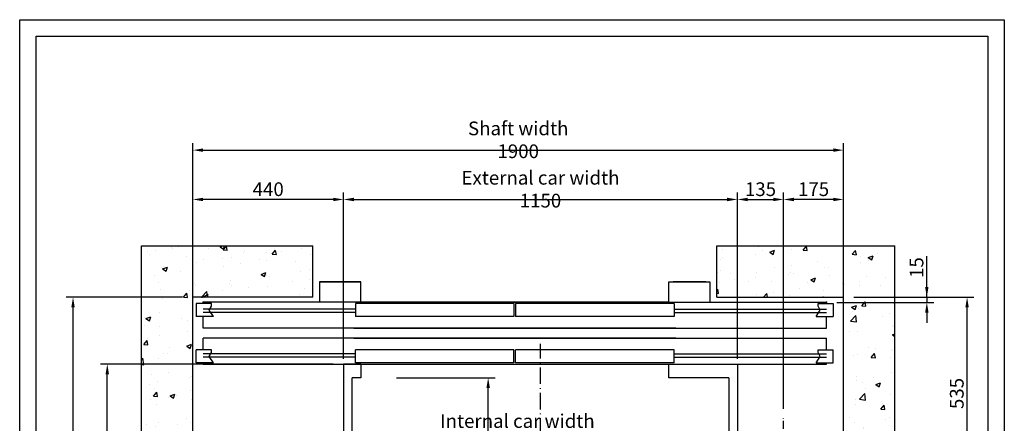
# Model space of a CAD drawing. Units: inches. Extents: x 7002 to 51908, y -267 to 49119.
# Drawn here: x 37461 to 40336, y 22220 to 23398 of the extents above; entities that cross this region are included whole.
import ezdxf

# ---------------------------------------------------------------- set-up
doc = ezdxf.new("R2010")
doc.units = ezdxf.units.IN
doc.header["$MEASUREMENT"] = 0
doc.linetypes.add('ACAD_ISO10W100', pattern=[18.5, 12, -3, 0.5, -3])
doc.linetypes.add('CONTINUA', pattern=[0])
for name, color, linetype in [('ASSI', 1, 'ACAD_ISO10W100'), ('BOTTONIERE', 4, 'Continuous'), ('CABINA', 7, 'Continuous'), ('CAMPITURE', 1, 'Continuous'), ('CARTIGLIO', 7, 'CONTINUA'), ('MURO', 7, 'Continuous'), ('PORTE', 2, 'Continuous'), ('TELAI', 3, 'Continuous')]:
    doc.layers.add(name, color=color, linetype=linetype)
doc.layers.add('QUOTE', color=1, linetype='Continuous', lineweight=15)
doc.styles.add('QUOTE', font='romans.shx', dxfattribs={"width": 0.8})
doc.dimstyles.new('GMV', dxfattribs={"dimscale": 10, "dimtxt": 4, "dimasz": 3, "dimexe": 2, "dimexo": 3, "dimgap": 1, "dimtad": 1, "dimdec": 1, "dimdsep": 46, "dimtxsty": 'QUOTE', "dimcen": 0, "dimclrt": 2, "dimadec": 0, "dimazin": 0, "dimtfac": 1, "dimtdec": 1, "dimtmove": 0, "dimatfit": 3, "dimfxl": 1, "dimtvp": 1, "dimtolj": 1, "dimarcsym": 0})

# ---------------------------------------------------------------- blocks, each defined once
blk = doc.blocks.new('*D1202')
at = {"layer": 'Defpoints', "color": 0}
for p in [(37716.8, 22393.1), (38406.8, 22393.1), (38456.8, 20913.1)]:
    blk.add_point(p, dxfattribs=at)
at = {"layer": 'QUOTE', "color": 0, "lineweight": -2}
for p, q in [((38376.8, 22393.1), (37696.8, 22393.1)), ((37716.8, 20943.1), (37716.8, 22363.1)), ((38426.8, 20913.1), (37696.8, 20913.1))]:
    blk.add_line(p, q, dxfattribs=at)
at = {"layer": 'QUOTE', "color": 0}
for points in [[(37721.8, 22363.1), (37711.8, 22363.1), (37716.8, 22393.1)], [(37711.8, 20943.1), (37721.8, 20943.1), (37716.8, 20913.1)]]:
    blk.add_solid(points, dxfattribs=at)
at = {"layer": 'QUOTE', "color": 2, "insert": (37680.2, 21653.1), "char_height": 40, "attachment_point": 5, "rotation": 90, "style": 'QUOTE'}
blk.add_mtext('External car depth \\A1;1480', dxfattribs=at)
blk = doc.blocks.new('*D1209')
at = {"layer": 'Defpoints', "color": 0}
for p in [(39556.8, 22873.1), (38406.8, 22378.1), (39556.8, 22378.1)]:
    blk.add_point(p, dxfattribs=at)
at = {"layer": 'QUOTE', "color": 0, "lineweight": -2}
for p, q in [((38406.8, 22408.1), (38406.8, 22893.1)), ((39556.8, 22408.1), (39556.8, 22893.1)), ((38436.8, 22873.1), (39526.8, 22873.1))]:
    blk.add_line(p, q, dxfattribs=at)
at = {"layer": 'QUOTE', "color": 0}
for points in [[(38436.8, 22878.1), (38436.8, 22868.1), (38406.8, 22873.1)], [(39526.8, 22868.1), (39526.8, 22878.1), (39556.8, 22873.1)]]:
    blk.add_solid(points, dxfattribs=at)
at = {"layer": 'QUOTE', "color": 2, "insert": (38981.8, 22903.1), "char_height": 40, "attachment_point": 5, "style": 'QUOTE'}
blk.add_mtext('External car width \\A1;1150', dxfattribs=at)
blk = doc.blocks.new('*D1210')
at = {"layer": 'Defpoints', "color": 0}
for p in [(39866.8, 23017.1), (37966.8, 22453.1), (39866.8, 22453.1)]:
    blk.add_point(p, dxfattribs=at)
at = {"layer": 'QUOTE', "color": 0, "lineweight": -2}
for p, q in [((37966.8, 22483.1), (37966.8, 23037.1)), ((39866.8, 22483.1), (39866.8, 23037.1)), ((37996.8, 23017.1), (39836.8, 23017.1))]:
    blk.add_line(p, q, dxfattribs=at)
at = {"layer": 'QUOTE', "color": 0}
for points in [[(37996.8, 23022.1), (37996.8, 23012.1), (37966.8, 23017.1)], [(39836.8, 23012.1), (39836.8, 23022.1), (39866.8, 23017.1)]]:
    blk.add_solid(points, dxfattribs=at)
at = {"layer": 'QUOTE', "color": 2, "insert": (38916.8, 23047.1), "char_height": 40, "attachment_point": 5, "style": 'QUOTE'}
blk.add_mtext('Shaft width \\A1;1900', dxfattribs=at)
blk = doc.blocks.new('fghgjghj')
at = {"layer": 'BOTTONIERE'}
blk.add_line((39216.5, 13203), (39121.5, 13203), dxfattribs=at)
at = {"layer": 'CAMPITURE'}
for p, q in [((37779, 13439.4), (37729, 13439.4)), ((37729, 13439.4), (37729, 13401.4)), ((37779, 13439.4), (37767, 13421.1)), ((39539, 13439.4), (39589, 13439.4)), ((39539, 13439.4), (39551.1, 13421.1)), ((39589, 13439.4), (39589, 13401.4)), ((37772.9, 13401.4), (37729, 13401.4)), ((38194, 13423), (37749, 13423)), ((38194, 13413), (37749, 13413)), ((37767, 13421.1), (37772.9, 13409.1)), ((37772.9, 13409.1), (37772.9, 13401.4)), ((39124, 13423), (39569, 13423)), ((39124, 13413), (39569, 13413)), ((39551.1, 13421.1), (39545.1, 13409.1)), ((39545.1, 13409.1), (39545.1, 13401.4)), ((39545.1, 13401.4), (39589, 13401.4)), ((37729, 13266.6), (37729, 13304.6)), ((37779, 13304.6), (37729, 13304.6)), ((38194, 13293), (37749, 13293)), ((37779, 13304.6), (37767, 13286.2)), ((37767, 13286.2), (37772.9, 13274.3)), ((39124, 13293), (39569, 13293)), ((39539, 13304.6), (39589, 13304.6)), ((39539, 13304.6), (39551.1, 13286.2)), ((39551.1, 13286.2), (39545.1, 13274.3)), ((39589, 13266.6), (39589, 13304.6)), ((37772.9, 13266.6), (37729, 13266.6)), ((38194, 13283), (37749, 13283)), ((37772.9, 13274.3), (37772.9, 13266.6)), ((39124, 13283), (39569, 13283)), ((39545.1, 13274.3), (39545.1, 13266.6)), ((39545.1, 13266.6), (39589, 13266.6))]:
    blk.add_line(p, q, dxfattribs=at)
at = {"layer": 'PORTE'}
for p, q in [((37749, 13443), (37749, 13439.4)), ((37749, 13443), (39569, 13443)), ((38194, 13439.4), (38194, 13401.4)), ((38656.5, 13439.4), (38194, 13439.4)), ((38656.5, 13439.4), (38656.5, 13401.4)), ((38952.4, 13439.4), (38661.5, 13439.4)), ((38661.5, 13439.4), (38661.5, 13401.4)), ((39124, 13439.4), (38936.8, 13439.4)), ((39124, 13439.4), (39124, 13401.4)), ((39569, 13443), (39569, 13439.4)), ((37749, 13401.4), (37749, 13368)), ((38656.5, 13401.4), (38194, 13401.4)), ((39124, 13401.4), (38661.5, 13401.4)), ((39569, 13401.4), (39569, 13372.3)), ((37749, 13372.3), (37749, 13368)), ((39569, 13372.3), (39569, 13368)), ((39129, 13368), (37749, 13368)), ((38189, 13368), (39569, 13368)), ((39129, 13338), (37749, 13338)), ((37749, 13338), (37749, 13304.6)), ((38189, 13338), (39569, 13338)), ((39569, 13338), (39569, 13304.6)), ((38194, 13266.6), (38194, 13304.6)), ((38656.5, 13304.6), (38194, 13304.6)), ((38656.5, 13266.6), (38656.5, 13304.6)), ((39124, 13304.6), (38661.5, 13304.6)), ((38661.5, 13266.6), (38661.5, 13304.6)), ((39124, 13266.6), (39124, 13304.6)), ((37749, 13266.6), (37749, 13263)), ((39109, 13263), (37749, 13263)), ((38656.5, 13266.6), (38194, 13266.6)), ((38209, 13263), (39569, 13263)), ((38209, 13263), (39559, 13263)), ((39124, 13266.6), (38661.5, 13266.6)), ((39569, 13266.6), (39569, 13263))]:
    blk.add_line(p, q, dxfattribs=at)
for p in [(37749, 13263), (39569, 13263)]:
    blk.add_point(p, dxfattribs=at)
at = {"layer": 'TELAI'}
for p, q in [((38089, 13203), (38089, 13263)), ((38209, 13263), (38209, 13203)), ((38209, 13263), (38209, 13203)), ((38209, 13263), (38209, 13203)), ((39109, 13263), (39109, 13203)), ((39109, 13263), (39109, 13203)), ((39109, 13263), (39109, 13203)), ((39109, 13263), (39109, 13203)), ((39229, 13203), (39229, 13263)), ((38209, 13203), (38089, 13203)), ((38209, 13203), (38089, 13203)), ((38089, 13203), (38209, 13203)), ((39109, 13203), (39229, 13203)), ((39109, 13203), (39229, 13203)), ((39109, 13203), (39229, 13203)), ((39109, 13203), (39229, 13203))]:
    blk.add_line(p, q, dxfattribs=at)
blk = doc.blocks.new('*D1211')
at = {"layer": 'Defpoints', "color": 0}
for p in [(39531.8, 22163.4), (39531.8, 22130.1), (38431.8, 22055.1)]:
    blk.add_point(p, dxfattribs=at)
at = {"layer": 'QUOTE', "color": 0, "lineweight": -2}
for p, q in [((38431.8, 22085.1), (38431.8, 22183.4)), ((39531.8, 22160.1), (39531.8, 22183.4)), ((38461.8, 22163.4), (39501.8, 22163.4))]:
    blk.add_line(p, q, dxfattribs=at)
at = {"layer": 'QUOTE', "color": 0}
for points in [[(38461.8, 22168.4), (38461.8, 22158.4), (38431.8, 22163.4)], [(39501.8, 22158.4), (39501.8, 22168.4), (39531.8, 22163.4)]]:
    blk.add_solid(points, dxfattribs=at)
at = {"layer": 'QUOTE', "color": 2, "insert": (38914.5, 22193.4), "char_height": 40, "attachment_point": 5, "style": 'QUOTE'}
blk.add_mtext('Internal car width \\A1;1100', dxfattribs=at)
blk = doc.blocks.new('*D1216')
at = {"layer": 'Defpoints', "color": 0}
for p in [(37616.8, 22588.1), (37966.8, 22588.1), (37966.8, 20718.1)]:
    blk.add_point(p, dxfattribs=at)
at = {"layer": 'QUOTE', "color": 0, "lineweight": -2}
for p, q in [((37936.8, 22588.1), (37596.8, 22588.1)), ((37616.8, 20748.1), (37616.8, 22558.1)), ((37936.8, 20718.1), (37596.8, 20718.1))]:
    blk.add_line(p, q, dxfattribs=at)
at = {"layer": 'QUOTE', "color": 0}
for points in [[(37621.8, 22558.1), (37611.8, 22558.1), (37616.8, 22588.1)], [(37611.8, 20748.1), (37621.8, 20748.1), (37616.8, 20718.1)]]:
    blk.add_solid(points, dxfattribs=at)
at = {"layer": 'QUOTE', "color": 2, "insert": (37580.2, 21653.1), "char_height": 40, "attachment_point": 5, "rotation": 90, "style": 'QUOTE'}
blk.add_mtext('Shaft depth \\A1;1870', dxfattribs=at)
blk = doc.blocks.new('*D1221')
at = {"layer": 'Defpoints', "color": 0}
for p in [(37966.8, 22873.1), (37966.8, 22453.1), (38406.8, 22378.1)]:
    blk.add_point(p, dxfattribs=at)
at = {"layer": 'QUOTE', "color": 0, "lineweight": -2}
for p, q in [((37966.8, 22483.1), (37966.8, 22893.1)), ((38406.8, 22408.1), (38406.8, 22893.1)), ((38376.8, 22873.1), (37996.8, 22873.1))]:
    blk.add_line(p, q, dxfattribs=at)
at = {"layer": 'QUOTE', "color": 0}
for points in [[(37996.8, 22878.1), (37996.8, 22868.1), (37966.8, 22873.1)], [(38376.8, 22868.1), (38376.8, 22878.1), (38406.8, 22873.1)]]:
    blk.add_solid(points, dxfattribs=at)
at = {"layer": 'QUOTE', "color": 2, "insert": (38186.8, 22903.1), "char_height": 40, "attachment_point": 5, "style": 'QUOTE'}
blk.add_mtext('\\A1;440', dxfattribs=at)
blk = doc.blocks.new('*D1228')
at = {"layer": 'Defpoints', "color": 0}
for p in [(38531.8, 22353.1), (38829.1, 22353.1), (38456.8, 20953.1)]:
    blk.add_point(p, dxfattribs=at)
at = {"layer": 'QUOTE', "color": 0, "lineweight": -2}
for p, q in [((38561.8, 22353.1), (38849.1, 22353.1)), ((38829.1, 20983.1), (38829.1, 22323.1)), ((38486.8, 20953.1), (38849.1, 20953.1))]:
    blk.add_line(p, q, dxfattribs=at)
at = {"layer": 'QUOTE', "color": 0}
for points in [[(38834.1, 22323.1), (38824.1, 22323.1), (38829.1, 22353.1)], [(38824.1, 20983.1), (38834.1, 20983.1), (38829.1, 20953.1)]]:
    blk.add_solid(points, dxfattribs=at)
at = {"layer": 'QUOTE', "color": 2, "insert": (38792.5, 21653.1), "char_height": 40, "attachment_point": 5, "rotation": 90, "style": 'QUOTE'}
blk.add_mtext('Internal car depth \\A1;1400', dxfattribs=at)
blk = doc.blocks.new('*D1229')
at = {"layer": 'Defpoints', "color": 0}
for p in [(39866.8, 22588.1), (40227.5, 22588.1), (39691.8, 22053.1)]:
    blk.add_point(p, dxfattribs=at)
at = {"layer": 'QUOTE', "color": 0, "lineweight": -2}
for p, q in [((39896.8, 22588.1), (40247.5, 22588.1)), ((40227.5, 22083.1), (40227.5, 22558.1)), ((39721.8, 22053.1), (40247.5, 22053.1))]:
    blk.add_line(p, q, dxfattribs=at)
at = {"layer": 'QUOTE', "color": 0}
for points in [[(40232.5, 22558.1), (40222.5, 22558.1), (40227.5, 22588.1)], [(40222.5, 22083.1), (40232.5, 22083.1), (40227.5, 22053.1)]]:
    blk.add_solid(points, dxfattribs=at)
at = {"layer": 'QUOTE', "color": 2, "insert": (40197.5, 22307.1), "char_height": 40, "attachment_point": 5, "rotation": 90, "style": 'QUOTE'}
blk.add_mtext('\\A1;535', dxfattribs=at)
blk = doc.blocks.new('*D1239')
at = {"layer": 'Defpoints', "color": 0}
for p in [(39691.8, 22873.1), (39556.8, 22465.1), (39691.8, 22232.3)]:
    blk.add_point(p, dxfattribs=at)
at = {"layer": 'QUOTE', "color": 0, "lineweight": -2}
for p, q in [((39556.8, 22495.1), (39556.8, 22893.1)), ((39691.8, 22262.3), (39691.8, 22893.1)), ((39586.8, 22873.1), (39661.8, 22873.1))]:
    blk.add_line(p, q, dxfattribs=at)
at = {"layer": 'QUOTE', "color": 0}
for points in [[(39586.8, 22878.1), (39586.8, 22868.1), (39556.8, 22873.1)], [(39661.8, 22868.1), (39661.8, 22878.1), (39691.8, 22873.1)]]:
    blk.add_solid(points, dxfattribs=at)
at = {"layer": 'QUOTE', "color": 2, "insert": (39624.3, 22903.1), "char_height": 40, "attachment_point": 5, "style": 'QUOTE'}
blk.add_mtext('\\A1;135', dxfattribs=at)
blk = doc.blocks.new('*D1240')
at = {"layer": 'Defpoints', "color": 0}
for p in [(39691.8, 22873.1), (39866.8, 22518.1), (39691.8, 22256.3)]:
    blk.add_point(p, dxfattribs=at)
at = {"layer": 'QUOTE', "color": 0, "lineweight": -2}
for p, q in [((39691.8, 22286.3), (39691.8, 22893.1)), ((39866.8, 22548.1), (39866.8, 22893.1)), ((39836.8, 22873.1), (39721.8, 22873.1))]:
    blk.add_line(p, q, dxfattribs=at)
at = {"layer": 'QUOTE', "color": 0}
for points in [[(39721.8, 22878.1), (39721.8, 22868.1), (39691.8, 22873.1)], [(39836.8, 22868.1), (39836.8, 22878.1), (39866.8, 22873.1)]]:
    blk.add_solid(points, dxfattribs=at)
at = {"layer": 'QUOTE', "color": 2, "insert": (39779.3, 22903.1), "char_height": 40, "attachment_point": 5, "style": 'QUOTE'}
blk.add_mtext('\\A1;175', dxfattribs=at)
blk = doc.blocks.new('*D3911')
at = {"layer": 'Defpoints', "color": 0}
for p in [(39816.8, 22573), (39866.8, 22588), (40110, 22573)]:
    blk.add_point(p, dxfattribs=at)
at = {"layer": 'QUOTE', "color": 0, "lineweight": -2}
for p, q in [((40110, 22588), (40110, 22708.1)), ((40110, 22618), (40110, 22648)), ((39846.8, 22573), (40130, 22573)), ((39896.8, 22588), (40130, 22588)), ((40110, 22588), (40110, 22573)), ((40110, 22543), (40110, 22513))]:
    blk.add_line(p, q, dxfattribs=at)
at = {"layer": 'QUOTE', "color": 0}
for points in [[(40105, 22618), (40115, 22618), (40110, 22588)], [(40115, 22543), (40105, 22543), (40110, 22573)]]:
    blk.add_solid(points, dxfattribs=at)
at = {"layer": 'QUOTE', "color": 2, "insert": (40080, 22674.5), "char_height": 40, "attachment_point": 5, "rotation": 90, "style": 'QUOTE'}
blk.add_mtext('\\A1;15', dxfattribs=at)

msp = doc.modelspace()

# ---------------------------------------------------------------- hatches: boundary and pattern name
at = {"layer": 'CAMPITURE'}
h = msp.add_hatch(dxfattribs=at)
h.set_pattern_fill('CONCRETE2', color=256, scale=250, style=0)
h.set_pattern_definition([(50, (-50.5, -1766.5), (143.45204, -12.55043), [15, -165]), (355, (-50.5, -1766.5), (-27.75027, 150.43843), [12, -132]), (100.4514, (-38.55, -1767.55), (115.70188, 137.8879), [12.74804, -140.2284]), (46.1842, (-50.5, -1726.5), (213.4482, -33.1038), [22.5, -247.5]), (96.6356, (-32.71, -1729.26), (186.9325, 194.8236), [19.1221, -210.3426]), (351.1842, (-50.5, -1726.5), (186.9324, 194.8237), [18, -198]), (21, (-30.5, -1736.5), (119.3814, -80.52378), [15, -165]), (326, (-30.5, -1736.5), (48.66307, 145.03), [12, -132]), (71.4514, (-20.55, -1743.21), (168.04453, 64.5061), [12.74804, -140.2284]), (37.5, (-50.5, -1766.5), (2.43197, 66.57877), [0, -130.4, 0, -134, 0, -132.5]), (7.5, (-50.5, -1766.5), (52.61391, 78.88234), [0, -76.4, 0, -127.4, 0, -50.5]), (327.5, (-95.1, -1766.5), (106.76449, -4.510974), [0, -50, 0, -156, 0, -207]), (317.5, (-115.1, -1766.5), (116.63723, 20.021), [0, -65, 0, -103.6, 0, -147])])
h.paths.add_polyline_path([(37816.8424, 22738.11292), (37816.8424, 20568.11292), (38316.84265, 20568.11292), (38316.84265, 20718.11292), (37966.8424, 20718.11292), (37966.8424, 22588.11292), (38316.84265, 22588.11292), (38316.84265, 22738.11292)])
h.paths.add_polyline_path([(40016.8424, 20568.11292), (40016.8424, 22738.11292), (39496.84265, 22738.11292), (39496.84265, 22588.11292), (39866.8424, 22588.11292), (39866.8424, 20718.11292), (39496.84265, 20718.11292), (39496.84265, 20568.11292)])

# ---------------------------------------------------------------- linework, layer by layer
at = {"layer": 'ASSI', "color": 1, "ltscale": 4}
msp.add_line((38981.84295, 20854.80923), (38981.84295, 22451.51728), dxfattribs=at)
at = {"layer": 'ASSI', "color": 1, "ltscale": 2}
msp.add_line((39691.84295, 20982.56829), (39691.84295, 22238.89959), dxfattribs=at)
at = {"layer": 'CABINA'}
for p, q in [((38456.84265, 22393.11292), (38406.84295, 22393.11292)), ((38406.84295, 22393.11292), (38406.84295, 21745.50192)), ((38456.84265, 22393.11292), (38456.84265, 22353.11292)), ((39356.84265, 22353.11292), (39356.84265, 22393.11292)), ((39556.84295, 22393.11292), (39556.84295, 20913.11292)), ((38456.84265, 22353.11292), (38431.84295, 22353.11292)), ((38431.84295, 20953.11292), (38431.84295, 22353.11292)), ((39531.84295, 22353.11292), (39356.84265, 22353.11292)), ((39531.84295, 22353.11292), (39356.84265, 22353.11292)), ((39531.84295, 22353.11292), (39531.84295, 20953.11292))]:
    msp.add_line(p, q, dxfattribs=at)
at = {"layer": 'CARTIGLIO'}
for p, q in [((37461.06382, 19341.54386), (37461.06382, 23397.54386)), ((37461.06382, 23397.54386), (40336.26382, 23397.54386)), ((40336.26382, 23397.54386), (40336.26382, 19341.54386)), ((37509.06382, 19489.54386), (37509.06382, 23349.54386)), ((37509.06382, 23349.54386), (40288.26382, 23349.54386)), ((40288.26382, 23349.54386), (40288.26382, 19389.54386))]:
    msp.add_line(p, q, dxfattribs=at)
at = {"layer": 'MURO'}
for p, q in [((37816.8424, 20568.11292), (37816.8424, 22738.11292)), ((37816.8424, 22738.11292), (38316.84265, 22738.11292)), ((38316.84265, 22588.11292), (38316.84265, 22738.11292)), ((39496.84265, 22738.11292), (40016.8424, 22738.11292)), ((39496.84265, 22588.11292), (39496.84265, 22738.11292)), ((40016.8424, 20568.11292), (40016.8424, 22738.11292)), ((37966.8424, 20718.11292), (37966.8424, 22588.11292)), ((38316.84265, 22588.11292), (37966.8424, 22588.11292)), ((39496.84265, 22588.11292), (39866.8424, 22588.11292)), ((39866.8424, 20718.11292), (39866.8424, 22588.11292))]:
    msp.add_line(p, q, dxfattribs=at)
at = {"layer": 'PORTE'}
msp.add_point((39806.84265, 22588.11292), dxfattribs=at)

# ---------------------------------------------------------------- block references
at = {"layer": 'CABINA', "extrusion": (0, 0, -1), "zscale": -1, "rotation": 180}
msp.add_blockref('fghgjghj', (-247.80956, 35836.12403), dxfattribs=at)

# ---------------------------------------------------------------- dimensions: what is measured, and where the dimension line sits
at = {"layer": 'QUOTE'}
for base, p1, p2, text, picture, middle in [((39866.8424, 23017.11929), (37966.8424, 22453.11292), (39866.8424, 22453.11292), 'Shaft width <>', '*D1210', (38916.8424, 23017.11929)), ((39531.84295, 22163.42465), (38431.84295, 22055.1058), (39531.84295, 22130.1058), 'Internal car width <>', '*D1211', (38914.5433, 22163.42465))]:
    dim = msp.add_linear_dim(base=base, p1=p1, p2=p2, text=text, dimstyle='GMV', dxfattribs=at)
    dim.commit()
    dim.dimension.update_dxf_attribs({"geometry": picture, "text_midpoint": middle, "dimtype": 160})
dim = msp.add_linear_dim(base=(39556.84295, 22873.14677), p1=(38406.84295, 22378.11292), p2=(39556.84295, 22378.11292), text='External car width <>', dimstyle='GMV', dxfattribs=at)
dim.commit()
dim.dimension.update_dxf_attribs({"geometry": '*D1209', "text_midpoint": (38981.84295, 22903.14677)})
for base, p1, p2, picture, middle in [((37966.8424, 22873.14677), (38406.84295, 22378.11292), (37966.8424, 22453.11292), '*D1221', (38186.84267, 22903.14677)), ((39691.84295, 22873.14677), (39556.84295, 22465.11292), (39691.84295, 22232.2566), '*D1239', (39624.34295, 22903.14677)), ((39691.84295, 22873.14677), (39866.8424, 22518.11292), (39691.84295, 22256.31286), '*D1240', (39779.34267, 22903.14677))]:
    dim = msp.add_linear_dim(base=base, p1=p1, p2=p2, dimstyle='GMV', dxfattribs=at)
    dim.commit()
    dim.dimension.update_dxf_attribs({"geometry": picture, "text_midpoint": middle})
for base, p1, p2, picture, middle in [((40110.0002, 22573.04733), (39866.8424, 22588.04673), (39816.84265, 22573.04733), '*D3911', (40110.0002, 22674.50976)), ((40227.4862, 22588.11353), (39691.84295, 22053.07983), (39866.8424, 22588.11353), '*D1229', (40227.4862, 22307.09921))]:
    dim = msp.add_linear_dim(base=base, p1=p1, p2=p2, angle=90, dimstyle='GMV', dxfattribs=at)
    dim.commit()
    dim.dimension.update_dxf_attribs({"geometry": picture, "text_midpoint": middle, "dimtype": 160})
for base, p1, p2, text, picture, middle in [((37616.8424, 22588.11292), (37966.8424, 20718.11292), (37966.8424, 22588.11292), 'Shaft depth <>', '*D1216', (37580.17574, 21653.11292)), ((37716.8424, 22393.11292), (38456.84265, 20913.11292), (38406.84295, 22393.11292), 'External car depth <>', '*D1202', (37680.17574, 21653.11292))]:
    dim = msp.add_linear_dim(base=base, p1=p1, p2=p2, angle=90, text=text, dimstyle='GMV', dxfattribs=at)
    dim.commit()
    dim.dimension.update_dxf_attribs({"geometry": picture, "text_midpoint": middle})
dim = msp.add_linear_dim(base=(38829.13023, 22353.11292), p1=(38456.84265, 20953.11292), p2=(38531.84295, 22353.11292), angle=90, text='Internal car depth <>', dimstyle='GMV', dxfattribs=at)
dim.commit()
dim.dimension.update_dxf_attribs({"geometry": '*D1228', "text_midpoint": (38829.13023, 21653.11292), "dimtype": 160})

doc.saveas('drawing.dxf')
